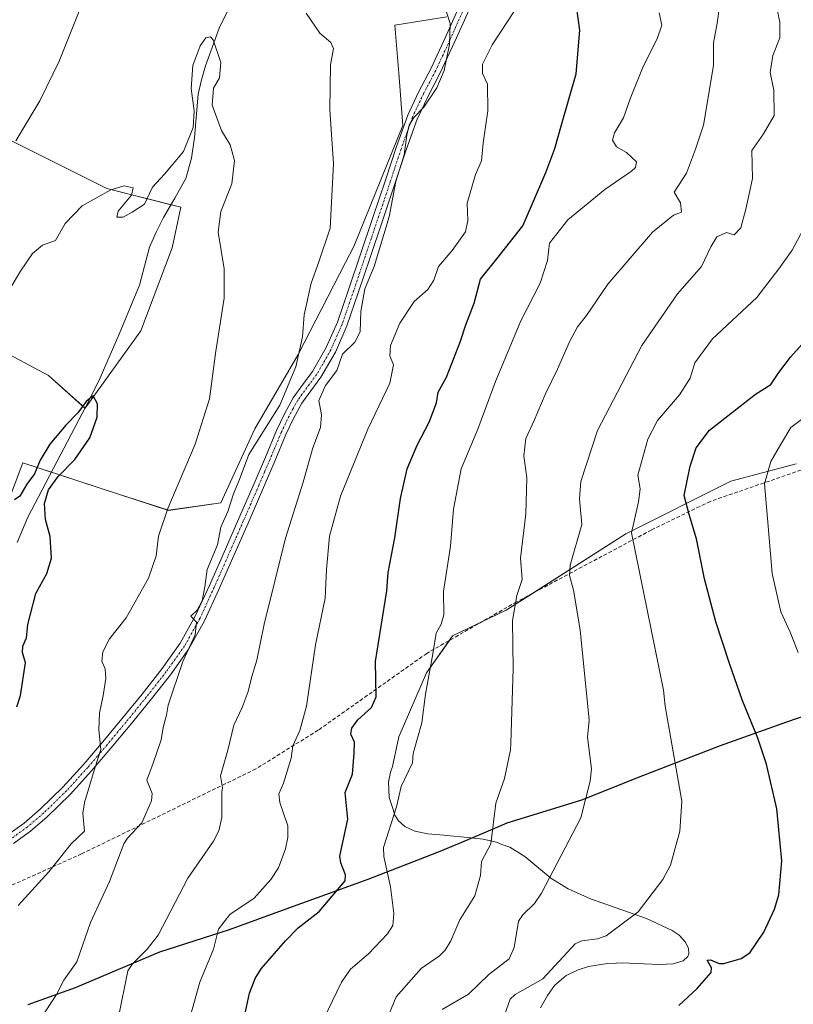
# Model space of a CAD drawing. Units: metres. Extents: x 541150 to 542734, y 4714747 to 4716998.
# Drawn here: x 542051 to 542259, y 4715180 to 4715445 of the extents above; entities that cross this region are included whole.
import ezdxf

# ---------------------------------------------------------------- set-up
doc = ezdxf.new("R2010")
doc.units = ezdxf.units.M
doc.header["$MEASUREMENT"] = 0
doc.linetypes.add('TRAZO_Y_PUNTO', pattern=[1, 0.5, -0.25, 0, -0.25])
doc.linetypes.add('TRAZOSX2', pattern=[1.5, 1, -0.5])
for name, color, linetype, lineweight in [('Camino', 19, 'Continuous', 0), ('Camino Cxs', 19, 'Continuous', 0), ('Camino eje', 39, 'TRAZO_Y_PUNTO', 13), ('Comarca', 2, 'Continuous', 13), ('Comarca CxS', 133, 'Continuous', 0), ('Comunidad autónoma', 142, 'Continuous', 30), ('Comunidad Autónoma CxS', 142, 'Continuous', 0), ('Corriente natural lineal', 142, 'Continuous', 13), ('Cultivos herbáceos CxS', 92, 'Continuous', 0), ('Curva de nivel maestra', 36, 'Continuous', 30), ('Curva de nivel normal', 36, 'Continuous', 0), ('Entidad de ámbito territorial', 19, 'Continuous', 0), ('Entidad de ámbito territorial CxS', 92, 'Continuous', 0), ('Matorral', 135, 'Continuous', 0), ('Matorral CxS', 135, 'Continuous', 0), ('Municipio', 9, 'Continuous', 13), ('Municipio CxS', 142, 'Continuous', 0), ('Pastizal CxS', 92, 'Continuous', 0), ('Provincia', 19, 'Continuous', 0), ('Provincia CxS', 1, 'Continuous', 0), ('Senda', 19, 'TRAZOSX2', 0)]:
    doc.layers.add(name, color=color, linetype=linetype, lineweight=lineweight)

# ---------------------------------------------------------------- blocks, each defined once
blk = doc.blocks.new('*U150')
at = {"layer": 'Cultivos herbáceos CxS', "color": 92, "linetype": 'Continuous', "lineweight": 0}
for points in [[(542165.77, 4715445.33, 664.83), (542151.75, 4715443.17, 663.01), (542152.82, 4715430.23, 662.66), (542153.9, 4715416.21, 664.07), (542140.76, 4715383.74, 662.71), (542138.51, 4715379.38, 662.35), (542125.82, 4715354.7, 659.79), (542114.21, 4715334.79, 658.94), (542105.08, 4715314.88, 658.33), (542091.05, 4715312.9, 654.9), (542077.67, 4715317.28, 652.52), (542051.99, 4715325.67, 650.42), (542029.01, 4715264.93, 646.63)], [(542043.17, 4715357.44, 653.54), (542058.84, 4715349.06, 651.59), (542068.68, 4715340.31, 649.87), (542083.63, 4715361.08, 652.04), (542092.01, 4715383.32, 652.37), (542094.36, 4715394.26, 653.03), (542074.53, 4715399.29, 655), (542046.78, 4715413.16, 660.92)], [(542190.89, 4715179.35, 697.06), (542192.74, 4715182.72, 697.28), (542194.63, 4715185.38, 697.02), (542197.72, 4715188.03, 697.38), (542201.02, 4715189.61, 697.63), (542203.77, 4715190.45, 697.81), (542208.88, 4715191.27, 698), (542211.13, 4715191.37, 698.05), (542211.23, 4715191.38, 698.05), (542212.79, 4715191.45, 698.12), (542218.68, 4715191.19, 698.45), (542218.7, 4715191.19, 698.45), (542222.72, 4715191.01, 698.69), (542226.5, 4715191.17, 698.89), (542229.12, 4715191.95, 699.17), (542230.42, 4715193.18, 699.34), (542230.67, 4715193.86, 699.25), (542230.6, 4715195.29, 698.74), (542229.81, 4715196.97, 698.19), (542228.06, 4715198.88, 697.78), (542226.22, 4715200.13, 697.38), (542219.28, 4715203.38, 695.35), (542204.27, 4715208.66, 692.65), (542198.29, 4715211.29, 691.29), (542193.62, 4715214.14, 690.08), (542186.64, 4715220.03, 687.69), (542182.62, 4715222.46, 686.49), (542180.52, 4715223.25, 685.81), (542179.05, 4715223.81, 685.38), (542175.45, 4715224.63, 684.51), (542172.19, 4715224.96, 683.84), (542164.94, 4715225.68, 682.73), (542160.61, 4715226.11, 681.97), (542157.12, 4715226.82, 681.23), (542154.5, 4715228.03, 680.74), (542152.69, 4715229.69, 680.38), (542152.64, 4715229.78, 680.37), (542151.79, 4715231.11, 680.21), (542151.3, 4715232.59, 680.06), (542150.23, 4715235.78, 679.53), (542150.23, 4715235.8, 679.53), (542150.08, 4715239.93, 679.09), (542150.6, 4715242.61, 678.91), (542151.13, 4715244.16, 678.9), (542152.9, 4715252.13, 678.71), (542160.27, 4715269.31, 679.7), (542167.3, 4715279.21, 681.49), (542181.64, 4715286.09, 684.33), (542213.76, 4715306.58, 694.61), (542241.97, 4715320.69, 703.1), (542259.43, 4715325.41, 706.76)]]:
    blk.add_polyline3d(points, dxfattribs=at)

msp = doc.modelspace()

# ---------------------------------------------------------------- linework, layer by layer
at = {"layer": 'Camino', "color": 19, "linetype": 'Continuous', "lineweight": 0}
for points in [[(542047.93, 4715225.82, 650.28), (542052.29, 4715228.95, 651.29), (542056.62, 4715232.66, 652.01), (542062.71, 4715238.57, 653.19), (542068.36, 4715244.77, 654.05), (542073.48, 4715250.79, 655.16), (542078.56, 4715256.9, 656.61), (542083.99, 4715263.59, 657.85), (542089.36, 4715270.42, 658.65), (542094.21, 4715277.22, 659.05), (542098.24, 4715284.47, 659.97), (542102.02, 4715292.74, 660.47), (542105.7, 4715301.05, 660.4), (542109.87, 4715310.56, 660.97), (542114.02, 4715320.09, 660.93), (542117.05, 4715327.21, 660.93), (542120.05, 4715334.34, 660.94), (542122.17, 4715338.8, 660.92), (542124.53, 4715343.14, 660.96), (542127.08, 4715346.65, 661.49), (542129.67, 4715350.13, 662.1), (542133.39, 4715356.61, 662.34), (542136.39, 4715363.41, 662.65), (542139.48, 4715372.4, 663.29), (542142.52, 4715381.41, 663.48), (542145.89, 4715391.49, 663.24), (542149.25, 4715401.56, 663.39), (542152.17, 4715410.28, 663.87), (542155.24, 4715418.95, 663.95), (542158.25, 4715425.32, 663.84), (542161.53, 4715431.57, 664.24), (542165.41, 4715439.9, 664.75), (542169.16, 4715448.28, 665.8)], [(542171.7, 4715447.22, 666.74), (542167.91, 4715438.75, 665.41), (542163.99, 4715430.35, 664.81), (542160.71, 4715424.1, 664.58), (542157.78, 4715417.9, 665.12), (542154.77, 4715409.39, 665.31), (542148.49, 4715390.61, 664.62), (542145.12, 4715380.54, 664.34), (542142.08, 4715371.52, 664.09), (542138.95, 4715362.41, 663.57), (542135.84, 4715355.36, 663.78), (542131.97, 4715348.62, 663.69), (542129.29, 4715345.02, 663.1), (542126.86, 4715341.67, 662.24), (542124.62, 4715337.56, 662.08), (542122.56, 4715333.22, 661.87), (542119.58, 4715326.14, 661.73), (542116.55, 4715319, 661.63), (542112.39, 4715309.46, 661.75), (542108.22, 4715299.94, 661.24), (542104.53, 4715291.61, 661.12), (542100.7, 4715283.23, 660.39), (542096.54, 4715275.75, 659.82), (542091.56, 4715268.77, 659.18), (542086.14, 4715261.87, 658.27), (542080.69, 4715255.16, 657.08), (542075.58, 4715249.02, 655.87), (542070.42, 4715242.96, 654.7), (542064.69, 4715236.66, 653.83), (542058.47, 4715230.63, 652.43), (542053.99, 4715226.79, 651.69), (542049.43, 4715223.52, 650.6)]]:
    msp.add_polyline3d(points, dxfattribs=at)
at = {"layer": 'Camino Cxs', "color": 19, "linetype": 'Continuous', "lineweight": 0}
for points in [[(542047.93, 4715225.82, 650.28), (542052.29, 4715228.95, 651.29), (542056.62, 4715232.66, 652.01), (542062.71, 4715238.57, 653.19), (542068.36, 4715244.77, 654.05), (542073.48, 4715250.79, 655.16), (542078.56, 4715256.9, 656.61), (542083.99, 4715263.59, 657.85), (542089.36, 4715270.42, 658.65), (542094.21, 4715277.22, 659.05), (542098.24, 4715284.47, 659.97), (542102.02, 4715292.74, 660.47), (542105.7, 4715301.05, 660.4), (542109.87, 4715310.56, 660.97), (542114.02, 4715320.09, 660.93), (542117.05, 4715327.21, 660.93), (542120.05, 4715334.34, 660.94), (542122.17, 4715338.8, 660.92), (542124.53, 4715343.14, 660.96), (542127.08, 4715346.65, 661.49), (542129.67, 4715350.13, 662.1), (542133.39, 4715356.61, 662.34), (542136.39, 4715363.41, 662.65), (542139.48, 4715372.4, 663.29), (542142.52, 4715381.41, 663.48), (542145.89, 4715391.49, 663.24), (542149.25, 4715401.56, 663.39), (542152.17, 4715410.28, 663.87), (542155.24, 4715418.95, 663.95), (542158.25, 4715425.32, 663.84), (542161.53, 4715431.57, 664.24), (542165.41, 4715439.9, 664.75), (542169.16, 4715448.28, 665.8)], [(542171.7, 4715447.22, 666.74), (542167.91, 4715438.75, 665.41), (542163.99, 4715430.35, 664.81), (542160.71, 4715424.1, 664.58), (542157.78, 4715417.9, 665.12), (542154.77, 4715409.39, 665.31), (542148.49, 4715390.61, 664.62), (542145.12, 4715380.54, 664.34), (542142.08, 4715371.52, 664.09), (542138.95, 4715362.41, 663.57), (542135.84, 4715355.36, 663.78), (542131.97, 4715348.62, 663.69), (542129.29, 4715345.02, 663.1), (542126.86, 4715341.67, 662.24), (542124.62, 4715337.56, 662.08), (542122.56, 4715333.22, 661.87), (542119.58, 4715326.14, 661.73), (542116.55, 4715319, 661.63), (542112.39, 4715309.46, 661.75), (542108.22, 4715299.94, 661.24), (542104.53, 4715291.61, 661.12), (542100.7, 4715283.23, 660.39), (542096.54, 4715275.75, 659.82), (542091.56, 4715268.77, 659.18), (542086.14, 4715261.87, 658.27), (542080.69, 4715255.16, 657.08), (542075.58, 4715249.02, 655.87), (542070.42, 4715242.96, 654.7), (542064.69, 4715236.66, 653.83), (542058.47, 4715230.63, 652.43), (542053.99, 4715226.79, 651.69), (542049.43, 4715223.52, 650.6)]]:
    msp.add_polyline3d(points, dxfattribs=at)
at = {"layer": 'Camino eje', "color": 39, "linetype": 'TRAZO_Y_PUNTO', "lineweight": 13}
msp.add_polyline3d([(542170.43, 4715447.75, 666.25), (542166.66, 4715439.33, 664.91), (542164.72, 4715435.16, 664.85), (542162.76, 4715430.96, 664.51), (542159.48, 4715424.71, 664.17), (542156.51, 4715418.43, 664.61), (542153.47, 4715409.84, 664.57), (542150.56, 4715401.13, 664.04), (542148.88, 4715396.09, 664.18), (542145.51, 4715386.01, 663.62), (542143.82, 4715380.98, 663.9), (542140.78, 4715371.96, 663.65), (542137.67, 4715362.91, 663.1), (542134.62, 4715355.99, 663), (542130.82, 4715349.38, 662.88), (542128.19, 4715345.84, 662.27), (542125.7, 4715342.41, 661.57), (542124.52, 4715340.24, 661.57), (542123.4, 4715338.18, 661.52), (542121.31, 4715333.78, 661.41), (542118.32, 4715326.68, 661.32), (542116.8, 4715323.12, 661.13), (542115.29, 4715319.55, 661.28), (542113.21, 4715314.78, 661.21), (542111.13, 4715310.01, 661.43), (542109.05, 4715305.26, 661.37), (542106.96, 4715300.5, 660.82), (542103.28, 4715292.18, 660.79), (542099.47, 4715283.85, 660.2), (542095.38, 4715276.49, 659.44), (542090.46, 4715269.6, 658.91), (542085.07, 4715262.73, 658.03), (542079.63, 4715256.03, 656.82), (542074.53, 4715249.91, 655.5), (542071.97, 4715246.9, 654.86), (542069.39, 4715243.87, 654.35), (542066.57, 4715240.77, 654.04), (542063.7, 4715237.62, 653.5), (542060.59, 4715234.6, 652.64), (542057.55, 4715231.65, 652.19), (542053.14, 4715227.87, 651.46), (542048.68, 4715224.67, 650.45)], dxfattribs=at)
at = {"layer": 'Comarca', "color": 2, "linetype": 'Continuous', "lineweight": 13}
msp.add_polyline3d([(542272.03, 4715261.21, 706.19), (542256.84, 4715256.02, 702.04), (542239.08, 4715249.71, 697.55), (542218.2, 4715241.66, 692.98), (542201.84, 4715235.14, 689.62), (542181.8, 4715228.9, 685.72), (542179.18, 4715227.79, 685.16), (542169.02, 4715223.52, 683.54), (542163.45, 4715221.17, 682.92), (542144.57, 4715213.82, 677.96), (542122.54, 4715205.87, 672.9), (542107.31, 4715200.26, 670.82), (542088.65, 4715194.31, 666.87), (542066.03, 4715184.7, 661.58), (542053.31, 4715180.17, 657.56)], dxfattribs=at)
at = {"layer": 'Comarca CxS', "color": 133, "linetype": 'Continuous', "lineweight": 0}
for points in [[(542272.03, 4715261.21, 706.19), (542256.84, 4715256.02, 702.04), (542239.08, 4715249.71, 697.55), (542218.2, 4715241.66, 692.98), (542201.84, 4715235.14, 689.62), (542181.8, 4715228.9, 685.72), (542179.18, 4715227.79, 685.16), (542169.02, 4715223.52, 683.54), (542163.45, 4715221.17, 682.92), (542144.57, 4715213.82, 677.96), (542122.54, 4715205.87, 672.9), (542107.31, 4715200.26, 670.82), (542088.65, 4715194.31, 666.87), (542066.03, 4715184.7, 661.58), (542053.31, 4715180.17, 657.56)], [(542272.03, 4715261.21, 706.19), (542256.84, 4715256.01, 702.04), (542239.08, 4715249.71, 697.55), (542218.2, 4715241.66, 692.98), (542201.84, 4715235.14, 689.62), (542181.8, 4715228.9, 685.72), (542179.18, 4715227.79, 685.16), (542169.02, 4715223.52, 683.54), (542163.45, 4715221.17, 682.92), (542144.57, 4715213.82, 677.96), (542122.54, 4715205.87, 672.9), (542107.31, 4715200.26, 670.82), (542088.65, 4715194.31, 666.87), (542066.03, 4715184.7, 661.58), (542053.31, 4715180.17, 657.56)]]:
    msp.add_polyline3d(points, dxfattribs=at)
at = {"layer": 'Comunidad autónoma', "color": 142, "linetype": 'Continuous', "lineweight": 30}
msp.add_polyline3d([(542272.03, 4715261.21, 706.19), (542256.84, 4715256.02, 702.04), (542239.08, 4715249.71, 697.55), (542218.2, 4715241.66, 692.98), (542201.84, 4715235.14, 689.62), (542181.8, 4715228.9, 685.72), (542179.18, 4715227.79, 685.16), (542169.02, 4715223.52, 683.54), (542163.45, 4715221.17, 682.92), (542144.57, 4715213.82, 677.96), (542122.54, 4715205.87, 672.9), (542107.31, 4715200.26, 670.82), (542088.65, 4715194.31, 666.87), (542066.03, 4715184.7, 661.58), (542053.31, 4715180.17, 657.56)], dxfattribs=at)
at = {"layer": 'Comunidad Autónoma CxS', "color": 142, "linetype": 'Continuous', "lineweight": 0}
msp.add_polyline3d([(542272.03, 4715261.21, 706.19), (542256.84, 4715256.02, 702.04), (542239.08, 4715249.71, 697.55), (542218.2, 4715241.66, 692.98), (542201.84, 4715235.14, 689.62), (542181.8, 4715228.9, 685.72), (542179.18, 4715227.79, 685.16), (542169.02, 4715223.52, 683.54), (542163.45, 4715221.17, 682.92), (542144.57, 4715213.82, 677.96), (542122.54, 4715205.87, 672.9), (542107.31, 4715200.26, 670.82), (542088.65, 4715194.31, 666.87), (542066.03, 4715184.7, 661.58), (542053.31, 4715180.17, 657.56)], dxfattribs=at)
msp.add_polyline3d([(542272.03, 4715261.21, 706.19), (542256.84, 4715256.02, 702.04), (542239.08, 4715249.71, 697.55), (542218.2, 4715241.66, 692.98), (542201.84, 4715235.14, 689.62), (542181.8, 4715228.9, 685.72), (542179.18, 4715227.79, 685.16), (542169.02, 4715223.52, 683.54), (542163.45, 4715221.17, 682.92), (542144.57, 4715213.82, 677.96), (542122.54, 4715205.87, 672.9), (542107.31, 4715200.26, 670.82), (542088.65, 4715194.31, 666.87), (542066.03, 4715184.7, 661.58), (542053.31, 4715180.17, 657.56)], dxfattribs=at)
at = {"layer": 'Corriente natural lineal', "color": 142, "linetype": 'Continuous', "lineweight": 13}
msp.add_polyline3d([(542106.86, 4715446.89, 656.4), (542104.66, 4715442.29, 656.14), (542101, 4715432.17, 654.26), (542099.9, 4715428.41, 654.69), (542099.06, 4715424.6, 654.85), (542098.07, 4715413.01, 655.15), (542097.26, 4715407.44, 654.08), (542095.7, 4715402.01, 653.58), (542092.79, 4715396.66, 653.25), (542089.7, 4715391.46, 652.72), (542087.75, 4715387.56, 652.9), (542085.99, 4715383.57, 652.75), (542083.25, 4715373.3, 652.93), (542077.78, 4715360.18, 652.46), (542072.68, 4715348.49, 650.76), (542069.73, 4715342.44, 650.02), (542053.35, 4715311.06, 649.12), (542050.46, 4715304.25, 647.92)], dxfattribs=at)
at = {"layer": 'Cultivos herbáceos CxS', "color": 92, "linetype": 'Continuous', "lineweight": 0}
for points in [[(542009.59, 4715331.94, 655.9), (542020.57, 4715358.99, 658.23), (542023.42, 4715361.83, 657.99), (542026.27, 4715364.66, 657.43), (542028.77, 4715363.65, 656.58), (542032.26, 4715362.24, 655.71), (542033.33, 4715361.81, 655.51), (542036.97, 4715360.72, 654.81), (542043.17, 4715357.44, 653.54), (542058.84, 4715349.06, 651.59), (542068.64, 4715340.35, 649.88), (542068.68, 4715340.31, 649.87), (542083.63, 4715361.08, 652.04), (542092.01, 4715383.32, 652.37), (542094.36, 4715394.26, 653.03), (542091.76, 4715394.92, 652.5), (542074.53, 4715399.29, 655), (542046.78, 4715413.16, 660.92), (542044.71, 4715425.54, 662.95), (542047.64, 4715447.48, 665.15)], [(542165.77, 4715445.33, 664.83), (542151.75, 4715443.17, 663.01), (542152.82, 4715430.23, 662.66), (542153.9, 4715416.21, 664.07), (542140.76, 4715383.74, 662.71), (542138.51, 4715379.38, 662.35), (542125.82, 4715354.7, 659.79), (542114.21, 4715334.79, 658.94), (542105.08, 4715314.88, 658.33), (542091.05, 4715312.91, 654.9), (542077.67, 4715317.28, 652.52), (542059.67, 4715323.16, 649.84), (542051.99, 4715325.67, 650.42), (542029.01, 4715264.93, 646.63)], [(542190.89, 4715179.35, 697.06), (542192.74, 4715182.72, 697.28), (542194.63, 4715185.38, 697.02), (542197.72, 4715188.03, 697.38), (542201.02, 4715189.61, 697.63), (542203.77, 4715190.45, 697.81), (542208.88, 4715191.27, 698), (542211.13, 4715191.37, 698.05), (542211.22, 4715191.38, 698.05), (542212.79, 4715191.45, 698.12), (542218.68, 4715191.19, 698.45), (542218.7, 4715191.19, 698.45), (542222.72, 4715191.01, 698.69), (542226.5, 4715191.17, 698.89), (542229.12, 4715191.95, 699.17), (542230.42, 4715193.18, 699.34), (542230.67, 4715193.86, 699.25), (542230.6, 4715195.29, 698.74), (542229.81, 4715196.97, 698.19), (542228.06, 4715198.88, 697.78), (542226.22, 4715200.13, 697.38), (542219.28, 4715203.38, 695.36), (542204.27, 4715208.66, 692.65), (542198.29, 4715211.29, 691.29), (542193.62, 4715214.14, 690.08), (542186.64, 4715220.03, 687.69), (542182.62, 4715222.46, 686.49), (542180.52, 4715223.25, 685.81), (542179.05, 4715223.81, 685.38), (542175.45, 4715224.63, 684.51), (542172.19, 4715224.96, 683.84), (542164.94, 4715225.68, 682.73), (542160.61, 4715226.11, 681.97), (542157.12, 4715226.82, 681.23), (542154.5, 4715228.03, 680.74), (542152.69, 4715229.69, 680.38), (542152.64, 4715229.78, 680.37), (542151.79, 4715231.11, 680.21), (542151.3, 4715232.59, 680.06), (542150.23, 4715235.78, 679.53), (542150.23, 4715235.8, 679.53), (542150.08, 4715239.93, 679.09), (542150.6, 4715242.61, 678.91), (542151.13, 4715244.16, 678.9), (542152.9, 4715252.13, 678.71), (542160.27, 4715269.31, 679.7), (542166.44, 4715278, 681.47), (542167.3, 4715279.21, 681.49), (542174.96, 4715282.88, 683.11), (542181.64, 4715286.09, 684.33), (542188.73, 4715290.62, 686.46), (542213.76, 4715306.58, 694.61), (542241.97, 4715320.69, 703.1), (542259.43, 4715325.41, 706.76)]]:
    msp.add_polyline3d(points, dxfattribs=at)
at = {"layer": 'Curva de nivel maestra', "color": 36, "linetype": 'Continuous', "lineweight": 30}
for points in [[(542111.76, 4715178.31, 675), (542112.75, 4715183.31, 675), (542114.27, 4715187.26, 675), (542115.91, 4715189.85, 675), (542122.46, 4715197.37, 675), (542125.81, 4715200.81, 675), (542131.45, 4715205.26, 675), (542138.49, 4715213.47, 675), (542138.59, 4715215.03, 675), (542137.33, 4715218.29, 675), (542137.05, 4715220.11, 675), (542139.21, 4715229.98, 675), (542138.45, 4715237.2, 675), (542140.39, 4715242.05, 675), (542140.86, 4715247.72, 675), (542140.92, 4715250.64, 675), (542139.97, 4715252.86, 675), (542140.21, 4715254.46, 675), (542141.9, 4715256.67, 675), (542145.52, 4715260.01, 675), (542146.77, 4715262.82, 675), (542146.56, 4715272.34, 675), (542149.65, 4715291.28, 675), (542149.99, 4715296.26, 675), (542151.76, 4715305.51, 675), (542153.35, 4715316.09, 675), (542155.13, 4715324.07, 675), (542157.75, 4715330.4, 675), (542161.02, 4715336.59, 675), (542162.94, 4715341.73, 675), (542163.43, 4715344.66, 675), (542165.69, 4715348.66, 675), (542169.44, 4715358.33, 675), (542170.82, 4715362.66, 675), (542173.07, 4715368.51, 675), (542174.73, 4715374.96, 675), (542179.53, 4715380.83, 675), (542186.15, 4715389.24, 675), (542188.7, 4715395.3, 675), (542192.32, 4715403.55, 675), (542194.69, 4715409.99, 675), (542196.48, 4715416.42, 675), (542200.48, 4715430.1, 675), (542201.39, 4715441.79, 675), (542200.53, 4715448.26, 675)], [(542228.03, 4715180.01, 700), (542232.95, 4715184.6, 700), (542236.71, 4715188.84, 700), (542236.73, 4715190.1, 700), (542235.59, 4715192.18, 700), (542236.5, 4715192.23, 700), (542238.84, 4715191.28, 700), (542240.09, 4715191.29, 700), (542244.73, 4715192.59, 700), (542247.01, 4715194.09, 700), (542250.76, 4715199.72, 700), (542253.7, 4715205.83, 700), (542254.81, 4715209.74, 700), (542255.64, 4715218.79, 700), (542254.28, 4715232.79, 700), (542251.47, 4715244.74, 700), (542249.19, 4715251.74, 700), (542244.97, 4715262.03, 700), (542241.61, 4715271.83, 700), (542237.96, 4715282.98, 700), (542234.86, 4715294.56, 700), (542232.76, 4715305.29, 700), (542230.79, 4715311.77, 700), (542229.46, 4715316.89, 700), (542231.02, 4715324.78, 700), (542232.62, 4715329.69, 700), (542236.18, 4715334.41, 700), (542248.52, 4715344.1, 700), (542252.69, 4715346.65, 700), (542254.85, 4715349.94, 700), (542257.98, 4715353.98, 700), (542265.82, 4715362.82, 700)], [(542050.38, 4715260.16, 650), (542051.32, 4715263.24, 650), (542052.71, 4715271.93, 650), (542051.88, 4715274.77, 650), (542051.98, 4715276.45, 650), (542052.96, 4715278.67, 650), (542053.28, 4715282.24, 650), (542055.47, 4715290.6, 650), (542058.42, 4715295.95, 650), (542059.68, 4715300.02, 650), (542059.3, 4715305.84, 650), (542058.04, 4715310.44, 650), (542057.76, 4715314.74, 650), (542058.82, 4715318.36, 650), (542061.41, 4715322.02, 650), (542065.95, 4715326.59, 650), (542069.92, 4715332.34, 650), (542071.93, 4715337.88, 650), (542071.99, 4715341.5, 650), (542070.87, 4715343.6, 650), (542068.95, 4715342.12, 650), (542066.75, 4715339.07, 650), (542063.52, 4715335.77, 650), (542059.23, 4715330.67, 650), (542056.62, 4715326.34, 650), (542055.14, 4715322.67, 650), (542053, 4715319.97, 650), (542051.13, 4715316.73, 650), (542049.7, 4715315.74, 650)]]:
    msp.add_polyline3d(points, dxfattribs=at)
at = {"layer": 'Curva de nivel normal', "color": 36, "linetype": 'Continuous', "lineweight": 0}
for points in [[(542164.48, 4715178.89, 690), (542171.58, 4715183.05, 690), (542177.04, 4715188.27, 690), (542182.47, 4715192.54, 690), (542183.8, 4715195.57, 690), (542185.01, 4715202.67, 690), (542186.13, 4715204.29, 690), (542189.27, 4715207.39, 690), (542191.17, 4715210.1, 690), (542201.66, 4715230.38, 690), (542204.2, 4715240.19, 690), (542204.59, 4715243.48, 690), (542203.52, 4715252.06, 690), (542203.91, 4715256.6, 690), (542201.51, 4715280.84, 690), (542199.73, 4715291.44, 690), (542198.67, 4715295.41, 690), (542198.82, 4715298.18, 690), (542201.94, 4715309.08, 690), (542201.35, 4715315.98, 690), (542201.73, 4715320.67, 690), (542206.15, 4715334.34, 690), (542218.04, 4715357.16, 690), (542227.64, 4715371, 690), (542234.06, 4715378.33, 690), (542236.55, 4715383.66, 690), (542238.21, 4715386.28, 690), (542240.75, 4715387.44, 690), (542242.88, 4715386.87, 690), (542244.6, 4715388.76, 690), (542245.99, 4715393.76, 690), (542247.79, 4715401.96, 690), (542247.54, 4715409.53, 690), (542250.72, 4715413.96, 690), (542253.6, 4715418.9, 690), (542253.46, 4715425.66, 690), (542252.54, 4715430.42, 690), (542253.21, 4715435.02, 690), (542255.06, 4715439.74, 690), (542255.07, 4715443.9, 690), (542253.11, 4715453.33, 690)], [(542147.72, 4715171.67, 685), (542152.12, 4715182.36, 685), (542158.83, 4715189.94, 685), (542163.73, 4715193.31, 685), (542165.3, 4715194.84, 685), (542166.83, 4715197.32, 685), (542169.23, 4715202.95, 685), (542173.23, 4715209.4, 685), (542174.75, 4715214.85, 685), (542175.05, 4715218.65, 685), (542177.51, 4715223.35, 685), (542178.87, 4715234.31, 685), (542181.19, 4715240.88, 685), (542182.78, 4715248.6, 685), (542182.95, 4715250.42, 685), (542183.53, 4715270.35, 685), (542183.38, 4715283.37, 685), (542184.53, 4715290.02, 685), (542185.93, 4715294.33, 685), (542185.55, 4715300.03, 685), (542186.94, 4715311.95, 685), (542187.16, 4715321.62, 685), (542186.44, 4715327.51, 685), (542186.95, 4715332.22, 685), (542189.2, 4715337, 685), (542192.11, 4715344, 685), (542195.44, 4715350.78, 685), (542198.63, 4715358.15, 685), (542200.78, 4715362.12, 685), (542203.24, 4715365.24, 685), (542208.92, 4715373.62, 685), (542220.91, 4715387.58, 685), (542226.59, 4715392.17, 685), (542228.69, 4715392.95, 685), (542228.43, 4715395.4, 685), (542226.76, 4715398.33, 685), (542230.07, 4715403.42, 685), (542232.46, 4715409.83, 685), (542234.58, 4715416.33, 685), (542237.32, 4715432.34, 685), (542237.26, 4715438.41, 685), (542238.27, 4715443.68, 685), (542238.86, 4715448.18, 685)], [(542067.26, 4715447.32, 660), (542061.71, 4715433.44, 660), (542056.54, 4715422.78, 660), (542050.08, 4715412.11, 660)], [(542056.64, 4715176.27, 660), (542060.99, 4715182.98, 660), (542062.93, 4715186.8, 660), (542066.43, 4715191.68, 660), (542070.16, 4715202.24, 660), (542075.25, 4715213.31, 660), (542079.11, 4715223.35, 660), (542080.03, 4715224.89, 660), (542083.9, 4715229.06, 660), (542086.48, 4715234.9, 660), (542086.7, 4715236.86, 660), (542085.28, 4715240.47, 660), (542086.98, 4715245.01, 660), (542089.07, 4715251.34, 660), (542089.6, 4715254.65, 660), (542090.52, 4715257.9, 660), (542091.01, 4715260.65, 660), (542094.94, 4715272.34, 660), (542098.17, 4715279.5, 660), (542098.59, 4715282.85, 660), (542097.04, 4715284.51, 660), (542098.74, 4715286.13, 660), (542100.06, 4715288.63, 660), (542100.8, 4715292.38, 660), (542101.47, 4715297.02, 660), (542104.18, 4715303.67, 660), (542105.11, 4715308.34, 660), (542106.95, 4715312.59, 660), (542108.48, 4715317.35, 660), (542110.1, 4715321.18, 660), (542112.64, 4715327.85, 660), (542120.93, 4715341.11, 660), (542125.19, 4715351.45, 660), (542127.01, 4715359.46, 660), (542127.45, 4715365.42, 660), (542129.31, 4715373.84, 660), (542131.35, 4715379.6, 660), (542134.4, 4715388.6, 660), (542135.35, 4715405.92, 660), (542134.33, 4715420.48, 660), (542134.49, 4715432.45, 660), (542135.33, 4715436.84, 660), (542134.57, 4715438.5, 660), (542131.65, 4715441, 660), (542127.99, 4715446.32, 660)], [(542077.59, 4715176.44, 665), (542080.1, 4715189.31, 665), (542081.4, 4715191.15, 665), (542085.37, 4715195.1, 665), (542088.25, 4715198.89, 665), (542096.25, 4715214.14, 665), (542103.17, 4715224.11, 665), (542104.58, 4715226.91, 665), (542105.34, 4715230.45, 665), (542105.38, 4715237.29, 665), (542105.57, 4715238.38, 665), (542104.98, 4715241.68, 665), (542107, 4715248.57, 665), (542108.58, 4715255.21, 665), (542110.78, 4715260, 665), (542112.46, 4715264.28, 665), (542113.46, 4715268.34, 665), (542114.79, 4715272.67, 665), (542116.77, 4715282.33, 665), (542122.46, 4715305.41, 665), (542127.17, 4715320.44, 665), (542129.82, 4715329.66, 665), (542131.81, 4715335.15, 665), (542132.15, 4715338.54, 665), (542131.43, 4715342.34, 665), (542133.22, 4715346.38, 665), (542136.23, 4715350.46, 665), (542137.7, 4715354.79, 665), (542141.04, 4715358.07, 665), (542142.5, 4715360.84, 665), (542142.69, 4715366.29, 665), (542143.75, 4715372.33, 665), (542146.28, 4715378.33, 665), (542150.27, 4715391.68, 665), (542152.05, 4715401.17, 665), (542154.32, 4715408.32, 665), (542155.02, 4715413.64, 665), (542155.59, 4715416.32, 665), (542156.91, 4715418.33, 665), (542159.59, 4715421.09, 665), (542163.03, 4715426.34, 665), (542164.99, 4715430.99, 665), (542166.48, 4715437.94, 665), (542166.66, 4715443.56, 665), (542165.67, 4715446.65, 665)], [(542095.2, 4715170.94, 670), (542099.47, 4715186.3, 670), (542103.1, 4715195.14, 670), (542104.44, 4715200.5, 670), (542107.55, 4715204.38, 670), (542114.08, 4715208.78, 670), (542118.5, 4715213.84, 670), (542120.56, 4715216.91, 670), (542122.44, 4715222, 670), (542123.05, 4715225.09, 670), (542123.09, 4715228.24, 670), (542120.89, 4715234.5, 670), (542120.65, 4715236.79, 670), (542121.95, 4715239.7, 670), (542123.94, 4715246.34, 670), (542124.46, 4715249.73, 670), (542126.32, 4715253.83, 670), (542128.12, 4715260.31, 670), (542130.52, 4715276.83, 670), (542133.13, 4715289.34, 670), (542133.42, 4715297.01, 670), (542134.3, 4715306.01, 670), (542137.23, 4715316.67, 670), (542144.57, 4715334.67, 670), (542150.43, 4715347, 670), (542151.43, 4715352, 670), (542150.43, 4715354.33, 670), (542150.64, 4715357.16, 670), (542153.13, 4715363.17, 670), (542156.96, 4715368.94, 670), (542160.67, 4715372.19, 670), (542162.26, 4715374.66, 670), (542163.54, 4715378.33, 670), (542167.17, 4715382.66, 670), (542170.76, 4715387.66, 670), (542171.4, 4715390.66, 670), (542171.19, 4715395.33, 670), (542173.42, 4715403, 670), (542175.04, 4715406.7, 670), (542175.51, 4715411.52, 670), (542176.77, 4715420.17, 670), (542176.67, 4715427.33, 670), (542175.27, 4715430.18, 670), (542175.29, 4715432.67, 670), (542177.94, 4715437.85, 670), (542183.69, 4715446.7, 670)], [(542131.28, 4715173.46, 680), (542137.46, 4715186.25, 680), (542139.93, 4715189.71, 680), (542144.71, 4715193.83, 680), (542149.86, 4715199.21, 680), (542151.23, 4715201.5, 680), (542151.56, 4715204.7, 680), (542150.65, 4715211.83, 680), (542148.79, 4715219.97, 680), (542148.71, 4715222.36, 680), (542152.21, 4715233.33, 680), (542153.49, 4715238.75, 680), (542156.5, 4715245.11, 680), (542156.54, 4715245.23, 680), (542156.68, 4715247.66, 680), (542159.06, 4715255.86, 680), (542160.04, 4715263.6, 680), (542162.01, 4715274.38, 680), (542162.86, 4715279.93, 680), (542164.25, 4715282.34, 680), (542164.93, 4715284.88, 680), (542164.84, 4715291.15, 680), (542166.73, 4715303.27, 680), (542167.56, 4715313.25, 680), (542169.59, 4715324.07, 680), (542174.05, 4715334.67, 680), (542178.82, 4715347.52, 680), (542185.61, 4715363.74, 680), (542190.78, 4715373.85, 680), (542192.72, 4715380, 680), (542193.3, 4715384.64, 680), (542198.17, 4715390.84, 680), (542208.16, 4715399, 680), (542215.28, 4715403.92, 680), (542216.34, 4715404.88, 680), (542216.6, 4715406.48, 680), (542213.92, 4715408.92, 680), (542211.24, 4715410.48, 680), (542210.16, 4715412.22, 680), (542210.75, 4715414.22, 680), (542213.14, 4715418.22, 680), (542214.95, 4715423.33, 680), (542218.46, 4715432, 680), (542222.18, 4715439.44, 680), (542223.41, 4715443.13, 680), (542222.68, 4715446.44, 680)], [(542050.76, 4715206.81, 655), (542058.97, 4715215.88, 655), (542064.98, 4715223.39, 655), (542068.5, 4715226.81, 655), (542068.08, 4715231.59, 655), (542068.62, 4715234.9, 655), (542068.83, 4715235.41, 655), (542071.29, 4715243.68, 655), (542072.86, 4715248.67, 655), (542072.37, 4715254.01, 655), (542072.5, 4715258.47, 655), (542073.57, 4715263.19, 655), (542074.21, 4715267.8, 655), (542074.06, 4715270.34, 655), (542073.18, 4715272.41, 655), (542073.48, 4715274.94, 655), (542075.23, 4715278.41, 655), (542079.74, 4715284.01, 655), (542085.68, 4715294.67, 655), (542087.72, 4715300.67, 655), (542088.35, 4715306.01, 655), (542090.89, 4715313.42, 655), (542098.23, 4715330.64, 655), (542102.08, 4715342.82, 655), (542103.78, 4715355.6, 655), (542106, 4715369.81, 655), (542106.03, 4715377.75, 655), (542104.4, 4715387.6, 655), (542105.11, 4715393.15, 655), (542108.06, 4715400.5, 655), (542108.8, 4715406.84, 655), (542107.64, 4715411.04, 655), (542105.31, 4715414.83, 655), (542102.81, 4715421.63, 655), (542103.09, 4715426.19, 655), (542104.72, 4715428.96, 655), (542105.1, 4715433.14, 655), (542103.06, 4715439.18, 655), (542102.31, 4715439.96, 655), (542101.08, 4715439.7, 655), (542099.59, 4715437.56, 655), (542097.57, 4715432.32, 655), (542097.13, 4715426.16, 655), (542097.92, 4715420.14, 655), (542097.67, 4715415.68, 655), (542095.11, 4715409.24, 655), (542090.01, 4715403.14, 655), (542086.75, 4715399.66, 655), (542084.58, 4715395.12, 655), (542081.28, 4715392.96, 655), (542078.93, 4715391.57, 655), (542077.21, 4715391.57, 655), (542077.55, 4715393.19, 655), (542081.09, 4715397.54, 655), (542081.59, 4715399.46, 655), (542079.14, 4715400, 655), (542075.6, 4715398.96, 655), (542067.93, 4715394.59, 655), (542063.29, 4715389.86, 655), (542060.7, 4715385.3, 655), (542057.29, 4715384.06, 655), (542054.6, 4715381.84, 655), (542051.34, 4715377.1, 655), (542048.58, 4715372.44, 655)], [(542176.6, 4715164.36, 695), (542182.72, 4715181.72, 695), (542184.1, 4715182.91, 695), (542191.52, 4715187.13, 695), (542200.19, 4715196.56, 695), (542201.96, 4715197.33, 695), (542206.15, 4715197.87, 695), (542208.46, 4715198.72, 695), (542217.07, 4715205.09, 695), (542223.74, 4715213.78, 695), (542225.72, 4715217.63, 695), (542228.3, 4715226.79, 695), (542228.75, 4715234.83, 695), (542224.33, 4715260.3, 695), (542223.89, 4715264.67, 695), (542222.68, 4715270.35, 695), (542215.28, 4715306.89, 695), (542217.18, 4715315.18, 695), (542217.59, 4715318.67, 695), (542217.01, 4715322.34, 695), (542219.67, 4715332.01, 695), (542222.31, 4715337.05, 695), (542228.21, 4715343.86, 695), (542230.99, 4715348.38, 695), (542232.25, 4715352.52, 695), (542237.06, 4715358.91, 695), (542248.91, 4715370.03, 695), (542254.86, 4715377.74, 695), (542258.37, 4715382.7, 695), (542261.31, 4715388.32, 695)], [(542259.97, 4715274.74, 705), (542257.9, 4715280.2, 705), (542255.4, 4715285.67, 705), (542253.04, 4715295.99, 705), (542251.76, 4715310.67, 705), (542250.99, 4715320.01, 705), (542252.68, 4715326.01, 705), (542255.28, 4715330.44, 705), (542258.02, 4715335.12, 705), (542264.91, 4715340.35, 705)]]:
    msp.add_polyline3d(points, dxfattribs=at)
at = {"layer": 'Entidad de ámbito territorial', "color": 19, "linetype": 'Continuous', "lineweight": 0}
msp.add_polyline3d([(542272.03, 4715261.21, 706.19), (542256.84, 4715256.02, 702.04), (542239.08, 4715249.71, 697.55), (542218.2, 4715241.66, 692.98), (542201.84, 4715235.14, 689.62), (542181.8, 4715228.9, 685.72), (542179.18, 4715227.79, 685.16), (542169.02, 4715223.52, 683.54), (542163.45, 4715221.17, 682.92), (542144.57, 4715213.82, 677.96), (542122.54, 4715205.87, 672.9), (542107.31, 4715200.26, 670.82), (542088.65, 4715194.31, 666.87), (542066.03, 4715184.7, 661.58), (542053.31, 4715180.17, 657.56)], dxfattribs=at)
at = {"layer": 'Entidad de ámbito territorial CxS', "color": 92, "linetype": 'Continuous', "lineweight": 0}
msp.add_polyline3d([(542272.03, 4715261.21, 706.19), (542256.84, 4715256.02, 702.04), (542239.08, 4715249.71, 697.55), (542218.2, 4715241.66, 692.98), (542201.84, 4715235.14, 689.62), (542181.8, 4715228.9, 685.72), (542179.18, 4715227.79, 685.16), (542169.02, 4715223.52, 683.54), (542163.45, 4715221.17, 682.92), (542144.57, 4715213.82, 677.96), (542122.54, 4715205.87, 672.9), (542107.31, 4715200.26, 670.82), (542088.65, 4715194.31, 666.87), (542066.03, 4715184.7, 661.58), (542053.31, 4715180.17, 657.56)], dxfattribs=at)
msp.add_polyline3d([(542272.03, 4715261.21, 706.19), (542256.84, 4715256.02, 702.04), (542239.08, 4715249.71, 697.55), (542218.2, 4715241.66, 692.98), (542201.84, 4715235.14, 689.62), (542181.8, 4715228.9, 685.72), (542179.18, 4715227.79, 685.16), (542169.02, 4715223.52, 683.54), (542163.45, 4715221.17, 682.92), (542144.57, 4715213.82, 677.96), (542122.54, 4715205.87, 672.9), (542107.31, 4715200.26, 670.82), (542088.65, 4715194.31, 666.87), (542066.03, 4715184.7, 661.58), (542053.31, 4715180.17, 657.56)], dxfattribs=at)
at = {"layer": 'Matorral', "color": 135, "linetype": 'Continuous', "lineweight": 0}
for points in [[(542165.77, 4715445.33, 664.83), (542151.75, 4715443.17, 663.01), (542152.82, 4715430.23, 662.66), (542153.9, 4715416.21, 664.07), (542140.76, 4715383.74, 662.71), (542138.51, 4715379.38, 662.35), (542125.82, 4715354.7, 659.79), (542114.21, 4715334.79, 658.94), (542105.08, 4715314.88, 658.33), (542091.05, 4715312.91, 654.9), (542077.67, 4715317.28, 652.52), (542059.67, 4715323.16, 649.84), (542051.99, 4715325.67, 650.42), (542029.01, 4715264.93, 646.63)], [(542190.89, 4715179.35, 697.06), (542192.74, 4715182.72, 697.28), (542194.63, 4715185.38, 697.02), (542197.72, 4715188.03, 697.38), (542201.02, 4715189.61, 697.63), (542203.77, 4715190.45, 697.81), (542208.88, 4715191.27, 698), (542211.13, 4715191.37, 698.05), (542211.22, 4715191.38, 698.05), (542212.79, 4715191.45, 698.12), (542218.68, 4715191.19, 698.45), (542218.7, 4715191.19, 698.45), (542222.72, 4715191.01, 698.69), (542226.5, 4715191.17, 698.89), (542229.12, 4715191.95, 699.17), (542230.42, 4715193.18, 699.34), (542230.67, 4715193.86, 699.25), (542230.6, 4715195.29, 698.74), (542229.81, 4715196.97, 698.19), (542228.06, 4715198.88, 697.78), (542226.22, 4715200.13, 697.38), (542219.28, 4715203.38, 695.36), (542204.27, 4715208.66, 692.65), (542198.29, 4715211.29, 691.29), (542193.62, 4715214.14, 690.08), (542186.64, 4715220.03, 687.69), (542182.62, 4715222.46, 686.49), (542180.52, 4715223.25, 685.81), (542179.05, 4715223.81, 685.38), (542175.45, 4715224.63, 684.51), (542172.19, 4715224.96, 683.84), (542164.94, 4715225.68, 682.73), (542160.61, 4715226.11, 681.97), (542157.12, 4715226.82, 681.23), (542154.5, 4715228.03, 680.74), (542152.69, 4715229.69, 680.38), (542152.64, 4715229.78, 680.37), (542151.79, 4715231.11, 680.21), (542151.3, 4715232.59, 680.06), (542150.23, 4715235.78, 679.53), (542150.23, 4715235.8, 679.53), (542150.08, 4715239.93, 679.09), (542150.6, 4715242.61, 678.91), (542151.13, 4715244.16, 678.9), (542152.9, 4715252.13, 678.71), (542160.27, 4715269.31, 679.7), (542166.44, 4715278, 681.47), (542167.3, 4715279.21, 681.49), (542174.96, 4715282.88, 683.11), (542181.64, 4715286.09, 684.33), (542188.73, 4715290.62, 686.46), (542213.76, 4715306.58, 694.61), (542241.97, 4715320.69, 703.1), (542259.43, 4715325.41, 706.76)]]:
    msp.add_polyline3d(points, dxfattribs=at)
at = {"layer": 'Matorral CxS', "color": 135, "linetype": 'Continuous', "lineweight": 0}
for points in [[(541995.1, 4715179.68, 641.8), (542004.02, 4715192.34, 643.1), (542006.53, 4715196.51, 643.61), (542009.15, 4715201.85, 643.78), (542013.43, 4715213.81, 644.54), (542015.07, 4715219.7, 645.01), (542015.78, 4715222.22, 645.43), (542015.93, 4715222.86, 645.51), (542022.38, 4715243.7, 647.19), (542029.01, 4715264.93, 646.63), (542051.99, 4715325.67, 650.42), (542077.67, 4715317.28, 652.52), (542091.05, 4715312.9, 654.9), (542105.08, 4715314.88, 658.33), (542114.21, 4715334.79, 658.94), (542125.82, 4715354.7, 659.79), (542138.51, 4715379.38, 662.35), (542140.76, 4715383.74, 662.71), (542153.9, 4715416.21, 664.07), (542152.82, 4715430.23, 662.66), (542151.75, 4715443.17, 663.01), (542165.77, 4715445.33, 664.83)], [(542259.43, 4715325.41, 706.76), (542241.97, 4715320.69, 703.1), (542213.76, 4715306.58, 694.61), (542181.64, 4715286.09, 684.33), (542167.3, 4715279.21, 681.49), (542160.27, 4715269.31, 679.7), (542152.9, 4715252.13, 678.71), (542151.13, 4715244.16, 678.9), (542150.6, 4715242.61, 678.91), (542150.08, 4715239.93, 679.09), (542150.23, 4715235.8, 679.53), (542150.23, 4715235.78, 679.53), (542151.3, 4715232.59, 680.06), (542151.79, 4715231.11, 680.21), (542152.64, 4715229.78, 680.37), (542152.69, 4715229.69, 680.38), (542154.5, 4715228.03, 680.74), (542157.12, 4715226.82, 681.23), (542160.61, 4715226.11, 681.97), (542164.94, 4715225.68, 682.73), (542172.19, 4715224.96, 683.84), (542175.45, 4715224.63, 684.51), (542179.05, 4715223.81, 685.38), (542180.52, 4715223.25, 685.81), (542182.62, 4715222.46, 686.49), (542186.64, 4715220.03, 687.69), (542193.62, 4715214.14, 690.08), (542198.29, 4715211.29, 691.29), (542204.27, 4715208.66, 692.65), (542219.28, 4715203.38, 695.35), (542226.22, 4715200.13, 697.38), (542228.06, 4715198.88, 697.78), (542229.81, 4715196.97, 698.19), (542230.6, 4715195.29, 698.74), (542230.67, 4715193.86, 699.25), (542230.42, 4715193.18, 699.34), (542229.12, 4715191.95, 699.17), (542226.5, 4715191.17, 698.89), (542222.72, 4715191.01, 698.69), (542218.7, 4715191.19, 698.45), (542218.68, 4715191.19, 698.45), (542212.79, 4715191.45, 698.12), (542211.23, 4715191.38, 698.05), (542211.13, 4715191.37, 698.05), (542208.88, 4715191.27, 698), (542203.77, 4715190.45, 697.81), (542201.02, 4715189.61, 697.63), (542197.72, 4715188.03, 697.38), (542194.63, 4715185.38, 697.02), (542192.74, 4715182.72, 697.28), (542190.89, 4715179.35, 697.06)]]:
    msp.add_polyline3d(points, dxfattribs=at)
at = {"layer": 'Municipio', "color": 9, "linetype": 'Continuous', "lineweight": 13}
msp.add_polyline3d([(542272.03, 4715261.21, 706.19), (542256.84, 4715256.02, 702.04), (542239.08, 4715249.71, 697.55), (542218.2, 4715241.66, 692.98), (542201.84, 4715235.14, 689.62), (542181.8, 4715228.9, 685.72), (542179.18, 4715227.79, 685.16), (542169.02, 4715223.52, 683.54), (542163.45, 4715221.17, 682.92), (542144.57, 4715213.82, 677.96), (542122.54, 4715205.87, 672.9), (542107.31, 4715200.26, 670.82), (542088.65, 4715194.31, 666.87), (542066.03, 4715184.7, 661.58), (542053.31, 4715180.17, 657.56)], dxfattribs=at)
at = {"layer": 'Municipio CxS', "color": 142, "linetype": 'Continuous', "lineweight": 0}
msp.add_polyline3d([(542272.03, 4715261.21, 706.19), (542256.84, 4715256.02, 702.04), (542239.08, 4715249.71, 697.55), (542218.2, 4715241.66, 692.98), (542201.84, 4715235.14, 689.62), (542181.8, 4715228.9, 685.72), (542179.18, 4715227.79, 685.16), (542169.02, 4715223.52, 683.54), (542163.45, 4715221.17, 682.92), (542144.57, 4715213.82, 677.96), (542122.54, 4715205.87, 672.9), (542107.31, 4715200.26, 670.82), (542088.65, 4715194.31, 666.87), (542066.03, 4715184.7, 661.58), (542053.31, 4715180.17, 657.56)], dxfattribs=at)
msp.add_polyline3d([(542272.03, 4715261.21, 706.19), (542256.84, 4715256.02, 702.04), (542239.08, 4715249.71, 697.55), (542218.2, 4715241.66, 692.98), (542201.84, 4715235.14, 689.62), (542181.8, 4715228.9, 685.72), (542179.18, 4715227.79, 685.16), (542169.02, 4715223.52, 683.54), (542163.45, 4715221.17, 682.92), (542144.57, 4715213.82, 677.96), (542122.54, 4715205.87, 672.9), (542107.31, 4715200.26, 670.82), (542088.65, 4715194.31, 666.87), (542066.03, 4715184.7, 661.58), (542053.31, 4715180.17, 657.56)], dxfattribs=at)
at = {"layer": 'Pastizal CxS', "color": 92, "linetype": 'Continuous', "lineweight": 0}
for points in [[(542047.64, 4715447.48, 665.15), (542044.71, 4715425.54, 662.94), (542046.78, 4715413.16, 660.92), (542074.53, 4715399.29, 655), (542094.36, 4715394.26, 653.03), (542092.01, 4715383.32, 652.37), (542083.63, 4715361.08, 652.04), (542068.68, 4715340.31, 649.87), (542058.84, 4715349.06, 651.59), (542043.17, 4715357.44, 653.54), (542036.97, 4715360.72, 654.81), (542033.33, 4715361.81, 655.51), (542032.26, 4715362.24, 655.71), (542028.77, 4715363.65, 656.58), (542026.27, 4715364.66, 657.43), (542023.42, 4715361.83, 657.99), (542020.57, 4715358.99, 658.23), (542009.59, 4715331.94, 655.9), (541989.84, 4715367.04, 671.05), (541960.95, 4715405.96, 686.51), (541936.05, 4715404.3, 689.85), (541938.22, 4715424.15, 693.11), (541963.67, 4715439.43, 689.84), (541963.67, 4715465.75, 690.03)], [(542009.59, 4715331.94, 655.9), (542020.57, 4715358.99, 658.23), (542023.42, 4715361.83, 657.99), (542026.27, 4715364.66, 657.43), (542028.77, 4715363.65, 656.58), (542032.26, 4715362.24, 655.71), (542033.33, 4715361.81, 655.51), (542036.97, 4715360.72, 654.81), (542043.17, 4715357.44, 653.54), (542058.84, 4715349.06, 651.59), (542068.64, 4715340.35, 649.88), (542068.68, 4715340.31, 649.87), (542083.63, 4715361.08, 652.04), (542092.01, 4715383.32, 652.37), (542094.36, 4715394.26, 653.03), (542091.76, 4715394.92, 652.5), (542074.53, 4715399.29, 655), (542046.78, 4715413.16, 660.92), (542044.71, 4715425.54, 662.95), (542047.64, 4715447.48, 665.15)]]:
    msp.add_polyline3d(points, dxfattribs=at)
at = {"layer": 'Provincia', "color": 19, "linetype": 'Continuous', "lineweight": 0}
msp.add_polyline3d([(542272.03, 4715261.21, 706.19), (542256.84, 4715256.02, 702.04), (542239.08, 4715249.71, 697.55), (542218.2, 4715241.66, 692.98), (542201.84, 4715235.14, 689.62), (542181.8, 4715228.9, 685.72), (542179.18, 4715227.79, 685.16), (542169.02, 4715223.52, 683.54), (542163.45, 4715221.17, 682.92), (542144.57, 4715213.82, 677.96), (542122.54, 4715205.87, 672.9), (542107.31, 4715200.26, 670.82), (542088.65, 4715194.31, 666.87), (542066.03, 4715184.7, 661.58), (542053.31, 4715180.17, 657.56)], dxfattribs=at)
at = {"layer": 'Provincia CxS', "color": 1, "linetype": 'Continuous', "lineweight": 0}
msp.add_polyline3d([(542272.03, 4715261.21, 706.19), (542256.84, 4715256.02, 702.04), (542239.08, 4715249.71, 697.55), (542218.2, 4715241.66, 692.98), (542201.84, 4715235.14, 689.62), (542181.8, 4715228.9, 685.72), (542179.18, 4715227.79, 685.16), (542169.02, 4715223.52, 683.54), (542163.45, 4715221.17, 682.92), (542144.57, 4715213.82, 677.96), (542122.54, 4715205.87, 672.9), (542107.31, 4715200.26, 670.82), (542088.65, 4715194.31, 666.87), (542066.03, 4715184.7, 661.58), (542053.31, 4715180.17, 657.56)], dxfattribs=at)
msp.add_polyline3d([(542272.03, 4715261.21, 706.19), (542256.84, 4715256.02, 702.04), (542239.08, 4715249.71, 697.55), (542218.2, 4715241.66, 692.98), (542201.84, 4715235.14, 689.62), (542181.8, 4715228.9, 685.72), (542179.18, 4715227.79, 685.16), (542169.02, 4715223.52, 683.54), (542163.45, 4715221.17, 682.92), (542144.57, 4715213.82, 677.96), (542122.54, 4715205.87, 672.9), (542107.31, 4715200.26, 670.82), (542088.65, 4715194.31, 666.87), (542066.03, 4715184.7, 661.58), (542053.31, 4715180.17, 657.56)], dxfattribs=at)
at = {"layer": 'Senda', "color": 19, "linetype": 'TRAZOSX2', "lineweight": 0}
msp.add_polyline3d([(542266.47, 4715325.66, 708.57), (542236.37, 4715315.28, 701.57), (542220.6, 4715307.62, 696.86), (542184.46, 4715288.34, 685.31), (542160.37, 4715274.51, 679.2), (542131.21, 4715253.88, 671.82), (542114.49, 4715243.49, 667.19), (542067.74, 4715220.7, 657.39), (542031.79, 4715204.53, 648.5), (542016.42, 4715199.45, 644.56)], dxfattribs=at)

# ---------------------------------------------------------------- block references
at = {"layer": 'Cultivos herbáceos CxS', "color": 92, "linetype": 'Continuous', "lineweight": 0}
msp.add_blockref('*U150', (0, 0), dxfattribs=at)

doc.saveas('drawing.dxf')
